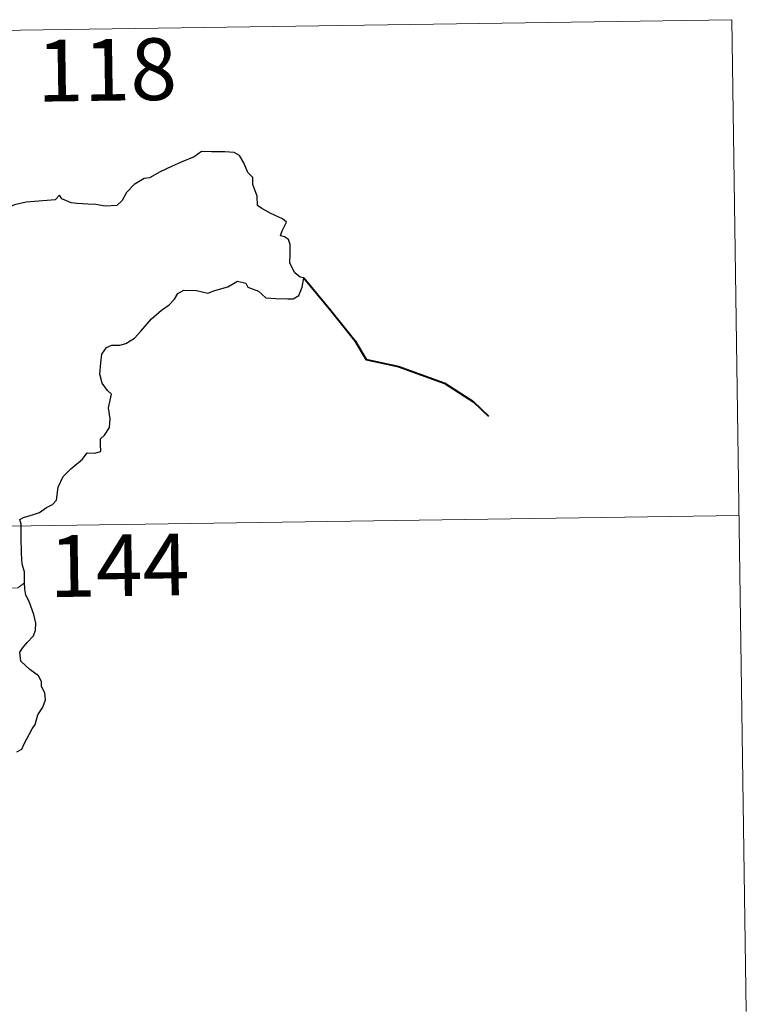
# Model space of a CAD drawing. Units: metres. Extents: x 600865 to 605363, y 4652423 to 4655457.
# Drawn here: x 601584 to 601672, y 4654488 to 4654608 of the extents above; entities that cross this region are included whole.
import ezdxf
from ezdxf.enums import TextEntityAlignment as Align

# ---------------------------------------------------------------- set-up
doc = ezdxf.new("R2010")
doc.units = ezdxf.units.M
doc.header["$MEASUREMENT"] = 0
doc.layers.add('Level 63', color=7, linetype='Continuous', lineweight=0)
doc.styles.add('Arial', font='ARIAL.TTF', dxfattribs={"height": 0.2})

msp = doc.modelspace()

# ---------------------------------------------------------------- linework, layer by layer
at = {"layer": 'Level 63', "linetype": 'Continuous', "lineweight": 0}
for points in [[(601140.97, 4654600.07, -0.74), (601670.62, 4654607.8, -0.74)], [(601670.62, 4654607.8, -0.74), (601672.38, 4654487.35, -0.74)], [(601141.85, 4654539.85, -0.74), (601671.49, 4654547.58, -0.74)], [(601582.38, 4654538.77, -0.74), (601582.4, 4654538.8, -0.74), (601583.19, 4654538.74, -0.74), (601583.89, 4654538.81, -0.74), (601584.73, 4654539.41, -0.74)]]:
    msp.add_polyline3d(points, dxfattribs=at)
at = {"layer": 'Level 63', "linetype": 'Continuous', "lineweight": 30}
for points in [[(601584.73, 4654539.41, -0.74), (601584.71, 4654540.74, -0.74), (601584.43, 4654541.67, -0.74), (601584.36, 4654542.97, -0.74), (601584.31, 4654545, -0.74), (601584.32, 4654546.51, -0.74), (601584.17, 4654547.11, -0.74), (601584.6, 4654547.35, -0.74), (601585.82, 4654547.68, -0.74), (601586.56, 4654547.95, -0.74), (601587.38, 4654548.55, -0.74), (601588.13, 4654548.92, -0.74), (601588.59, 4654549.44, -0.74), (601588.81, 4654551.03, -0.74), (601589.4, 4654552.32, -0.74), (601590.35, 4654553.23, -0.74), (601591.75, 4654554.43, -0.74), (601592.33, 4654555.18, -0.74), (601593.22, 4654555.16, -0.74), (601593.99, 4654555.36, -0.74), (601593.95, 4654556.2, -0.74), (601593.93, 4654556.89, -0.74), (601594.43, 4654557.33, -0.74), (601595.03, 4654558.28, -0.74), (601595.11, 4654559.32, -0.74), (601594.94, 4654560.64, -0.74), (601595.29, 4654562.31, -0.74), (601594.81, 4654562.77, -0.74), (601594.15, 4654563.66, -0.74), (601593.87, 4654564.75, -0.74), (601593.99, 4654566.14, -0.74), (601594.11, 4654567.16, -0.74), (601594.66, 4654567.97, -0.74), (601595.32, 4654568.26, -0.74), (601596.31, 4654568.27, -0.74), (601597.02, 4654568.48, -0.74), (601598.08, 4654569.12, -0.74), (601598.84, 4654569.95, -0.74), (601600.14, 4654571.48, -0.74), (601601.35, 4654572.53, -0.74), (601602.28, 4654573.18, -0.74), (601602.94, 4654573.86, -0.74), (601603.36, 4654574.54, -0.74), (601604.08, 4654574.95, -0.74), (601605.62, 4654574.92, -0.74), (601606.98, 4654574.6, -0.74), (601607.85, 4654574.9, -0.74), (601609.4, 4654575.37, -0.74), (601610.57, 4654576.04, -0.74), (601611.58, 4654575.8, -0.74), (601611.85, 4654575.32, -0.74), (601613.14, 4654574.83, -0.74), (601614.02, 4654574.02, -0.74), (601615.25, 4654573.95, -0.74), (601616.68, 4654573.89, -0.74), (601617.34, 4654573.91, -0.74), (601618.02, 4654574.3, -0.74), (601618.46, 4654575.31, -0.74), (601618.64, 4654576.44, -0.74), (601618.2, 4654576.54, -0.74), (601617.53, 4654577.06, -0.74), (601616.96, 4654578.23, -0.74), (601616.97, 4654579.28, -0.74), (601616.97, 4654580.51, -0.74), (601616.8, 4654581.12, -0.74), (601616.28, 4654581.42, -0.74), (601615.82, 4654581.56, -0.74), (601616.02, 4654582.16, -0.74), (601616.54, 4654583.21, -0.74), (601616.04, 4654583.61, -0.74), (601614.63, 4654584.25, -0.74), (601613.55, 4654584.85, -0.74), (601613.03, 4654585.25, -0.74), (601612.99, 4654586.38, -0.74), (601612.46, 4654587.8, -0.74), (601612.44, 4654588.63, -0.74), (601611.86, 4654589.24, -0.74), (601611.37, 4654590.42, -0.74), (601610.85, 4654591.31, -0.74), (601610.19, 4654591.67, -0.74), (601609.03, 4654591.76, -0.74), (601607.41, 4654591.73, -0.74), (601606.22, 4654591.81, -0.74), (601605.32, 4654591.16, -0.74), (601603.75, 4654590.5, -0.74), (601602.66, 4654589.99, -0.74), (601601.2, 4654589.32, -0.74), (601599.88, 4654588.6, -0.74), (601599.26, 4654588.53, -0.74), (601598.03, 4654587.78, -0.74), (601597.12, 4654586.81, -0.74), (601596.6, 4654585.84, -0.74), (601595.92, 4654585.24, -0.74), (601594.53, 4654585.17, -0.74), (601593.38, 4654585.37, -0.74), (601592.4, 4654585.41, -0.74), (601591.12, 4654585.46, -0.74), (601590.39, 4654585.54, -0.74), (601589.27, 4654586.06, -0.74)], [(601589.27, 4654586.06, -0.74), (601588.96, 4654586.49, -0.74), (601588.46, 4654585.9, -0.74), (601587.49, 4654585.85, -0.74), (601584.93, 4654585.62, -0.74), (601583.52, 4654585.33, -0.74), (601582.73, 4654584.97, -0.74), (601581.54, 4654584.94, -0.74), (601580.56, 4654585.19, -0.74), (601580.16, 4654585.6, -0.74), (601578.86, 4654585.91, -0.74), (601578.27, 4654585.77, -0.74), (601576.78, 4654585.85, -0.74), (601575.97, 4654586.2, -0.74), (601574.89, 4654585.93, -0.74), (601573.14, 4654586.06, -0.74), (601573.04, 4654586.29, -0.74), (601572.84, 4654586.92, -0.74)], [(601583.78, 4654518.89, -0.74), (601584.4, 4654519.18, -0.74), (601584.66, 4654519.83, -0.74), (601585.63, 4654521.67, -0.74), (601586.01, 4654522.18, -0.74), (601586.34, 4654523.38, -0.74), (601586.93, 4654524.3, -0.74), (601587.25, 4654525.18, -0.74), (601587.18, 4654526.04, -0.74), (601586.78, 4654526.8, -0.74), (601586.77, 4654527.4, -0.74), (601586.41, 4654528.11, -0.74), (601585.38, 4654528.86, -0.74), (601584.27, 4654529.88, -0.74), (601584.15, 4654530.96, -0.74), (601584.48, 4654531.48, -0.74), (601585.06, 4654532.16, -0.74), (601585.8, 4654532.97, -0.74), (601586.05, 4654533.66, -0.74), (601586.1, 4654534.52, -0.74), (601585.85, 4654535.57, -0.74), (601585.3, 4654537.15, -0.74), (601584.87, 4654537.92, -0.74), (601584.74, 4654538.61, -0.74), (601584.73, 4654539.41, -0.74)]]:
    msp.add_polyline3d(points, dxfattribs=at)
at = {"layer": 'Level 63', "linetype": 'Continuous', "lineweight": 40}
msp.add_polyline3d([(601618.64, 4654576.44, -0.74), (601621.92, 4654572.46, -0.74), (601624.82, 4654568.83, -0.74), (601626.22, 4654566.54, -0.74), (601630.13, 4654565.66, -0.74), (601635.74, 4654563.66, -0.74), (601639.25, 4654561.4, -0.74), (601641.06, 4654559.65, -0.74)], dxfattribs=at)

# ---------------------------------------------------------------- texts
at = {"layer": 'Level 63', "linetype": 'Continuous', "lineweight": 13, "style": 'Arial'}
for s, p in [('118', (601594.72, 4654601.71, -0.74)), ('144', (601596.22, 4654541.53, -0.74))]:
    msp.add_text(s, height=7.5, rotation=0.8367, dxfattribs=at).set_placement(p, align=Align.MIDDLE_CENTER)

doc.saveas('drawing.dxf')
